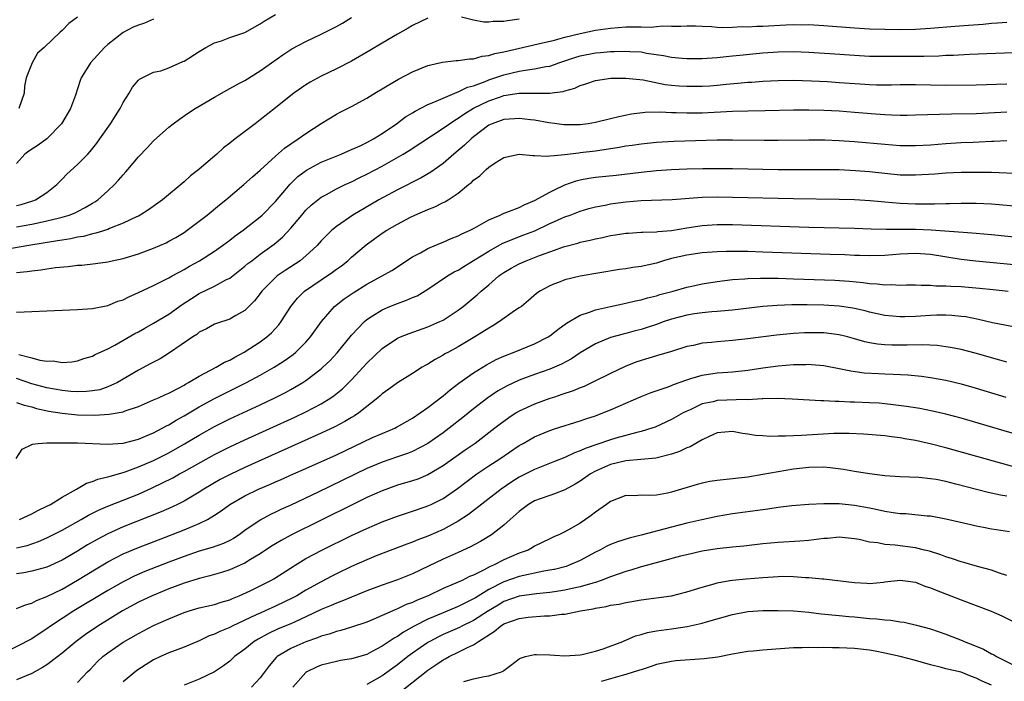
# Model space of a CAD drawing. Units: inches. Extents: x 2616000 to 2619000, y 1518000 to 1521000.
# Drawn here: x 2618475 to 2618605, y 1518330 to 1518417 of the extents above; entities that cross this region are included whole.
import ezdxf

# ---------------------------------------------------------------- set-up
doc = ezdxf.new("R2010")
doc.units = ezdxf.units.IN
doc.header["$MEASUREMENT"] = 0
doc.layers.add('LD26161518_2ft', color=254, linetype='Continuous')

msp = doc.modelspace()

# ---------------------------------------------------------------- linework, layer by layer
at = {"layer": 'LD26161518_2ft'}
for points, elevation in [([(2618529, 1518416.86), (2618527, 1518415.89), (2618526.44, 1518415.56), (2618525, 1518414.76), (2618523, 1518413.57), (2618521.4, 1518412.6), (2618519, 1518411.21), (2618517, 1518410.19), (2618515, 1518409.23), (2618513.55, 1518408.45), (2618513, 1518408.11), (2618511.42, 1518407), (2618511, 1518406.68), (2618509, 1518405.07), (2618507, 1518403.49), (2618506.33, 1518403), (2618503.7, 1518401), (2618503, 1518400.44), (2618502.18, 1518399.82), (2618501.29, 1518399), (2618499.28, 1518397.28), (2618498.95, 1518397), (2618497.86, 1518396.14), (2618497, 1518395.36), (2618494.17, 1518393), (2618492.33, 1518391.67), (2618491.26, 1518391), (2618491, 1518390.87), (2618490.77, 1518390.77), (2618489, 1518389.92), (2618487.23, 1518389.23), (2618487, 1518389.12), (2618485.4, 1518388.6), (2618485, 1518388.53), (2618483.8, 1518388.2), (2618483, 1518388.08), (2618482.12, 1518387.88), (2618481, 1518387.72), (2618480.4, 1518387.6), (2618476.62, 1518387), (2618469, 1518385.68)], 7962), ([(2618475, 1518392.24), (2618475.62, 1518392.38), (2618477.15, 1518392.85), (2618477.51, 1518393), (2618479, 1518393.96), (2618480.32, 1518395), (2618480.63, 1518395.37), (2618481, 1518395.72), (2618481.63, 1518396.37), (2618483, 1518397.64), (2618484.35, 1518399), (2618484.66, 1518399.34), (2618485.54, 1518400.45), (2618485.95, 1518401), (2618487.36, 1518403), (2618487.99, 1518404.01), (2618488.62, 1518405), (2618489, 1518405.77), (2618489.79, 1518407), (2618490.22, 1518407.78), (2618491, 1518408.71), (2618491.15, 1518408.85), (2618493, 1518409.76), (2618493.96, 1518409.96), (2618495, 1518410.32), (2618496.85, 1518411.15), (2618497, 1518411.2), (2618499, 1518412.49), (2618499.85, 1518413), (2618501, 1518413.63), (2618501.9, 1518413.9), (2618503, 1518414.3), (2618505, 1518414.98), (2618507, 1518416.1), (2618507.54, 1518416.46), (2618509, 1518417.34)], 7958), ([(2618475, 1518389.45), (2618477, 1518389.81), (2618478.04, 1518390.04), (2618479, 1518390.22), (2618480.65, 1518390.65), (2618481, 1518390.72), (2618481.92, 1518391), (2618482.69, 1518391.31), (2618483, 1518391.48), (2618484.02, 1518391.98), (2618485, 1518392.58), (2618485.27, 1518392.73), (2618485.67, 1518393), (2618487, 1518394.18), (2618487.87, 1518395), (2618488.41, 1518395.59), (2618489, 1518396.3), (2618489.34, 1518396.66), (2618489.63, 1518397), (2618491, 1518398.66), (2618492.15, 1518399.84), (2618493, 1518400.75), (2618495, 1518402.54), (2618495.56, 1518403), (2618496.39, 1518403.61), (2618497.58, 1518404.42), (2618498.46, 1518405), (2618501, 1518406.47), (2618502.61, 1518407.39), (2618504.3, 1518408.3), (2618505, 1518408.69), (2618507, 1518409.93), (2618509.95, 1518412.05), (2618511.17, 1518412.83), (2618513, 1518413.8), (2618515, 1518414.74), (2618516.51, 1518415.49), (2618517, 1518415.76), (2618517.79, 1518416.21), (2618519, 1518416.95)], 7960), ([(2618493, 1518416.72), (2618491.82, 1518416.18), (2618491, 1518415.96), (2618490.34, 1518415.66), (2618489, 1518414.99), (2618487, 1518413.4), (2618486.55, 1518413), (2618484.71, 1518411), (2618483.48, 1518409), (2618483.35, 1518408.65), (2618482.75, 1518406.75), (2618482.11, 1518405), (2618480.92, 1518403), (2618479, 1518401.01), (2618477.83, 1518400.17), (2618476.62, 1518399.38), (2618476.09, 1518399), (2618475, 1518397.77)], 7956), ([(2618475, 1518383.45), (2618476.41, 1518383.59), (2618477, 1518383.69), (2618478.2, 1518383.8), (2618479, 1518383.94), (2618480.11, 1518384.11), (2618481.78, 1518384.22), (2618483, 1518384.4), (2618483.57, 1518384.43), (2618485.36, 1518384.64), (2618487, 1518384.87), (2618487.57, 1518385), (2618489, 1518385.29), (2618491, 1518385.91), (2618493, 1518386.65), (2618494.64, 1518387.36), (2618495, 1518387.55), (2618495.93, 1518388.07), (2618497, 1518388.71), (2618497.42, 1518389), (2618500.03, 1518391), (2618501.65, 1518392.35), (2618502.47, 1518393), (2618504.84, 1518395), (2618505.98, 1518396.02), (2618507, 1518396.91), (2618509, 1518398.75), (2618510.2, 1518399.8), (2618511, 1518400.36), (2618512, 1518401), (2618513, 1518401.73), (2618515, 1518403.01), (2618517, 1518404.23), (2618517.5, 1518404.5), (2618519, 1518405.24), (2618521, 1518406.33), (2618522.04, 1518407), (2618523, 1518407.56), (2618523.88, 1518408.12), (2618525.16, 1518408.84), (2618527, 1518409.8), (2618529, 1518410.65), (2618530.91, 1518411.09), (2618532.71, 1518411.29), (2618533, 1518411.29), (2618534.47, 1518411.53), (2618535, 1518411.51), (2618536.14, 1518411.86), (2618537, 1518411.94), (2618537.78, 1518412.22), (2618539, 1518412.45), (2618543.47, 1518413.47), (2618545.63, 1518413.98), (2618546.08, 1518414.08), (2618547, 1518414.35), (2618549, 1518414.86), (2618551, 1518415.29), (2618553, 1518415.56), (2618555, 1518415.7), (2618556.3, 1518415.7), (2618557, 1518415.74), (2618558.31, 1518415.69), (2618559, 1518415.75), (2618559.85, 1518415.85), (2618561, 1518415.81), (2618562.2, 1518415.8), (2618563, 1518415.87), (2618564.15, 1518415.85), (2618565, 1518415.8), (2618566.23, 1518415.77), (2618567, 1518415.68), (2618567.63, 1518415.63), (2618569, 1518415.67), (2618570.25, 1518415.75), (2618571, 1518415.73), (2618572.2, 1518415.8), (2618573, 1518415.81), (2618575.99, 1518415.99), (2618577, 1518416.02), (2618578, 1518416), (2618579, 1518416.01), (2618581, 1518415.88), (2618585, 1518415.58), (2618587, 1518415.47), (2618589, 1518415.4), (2618591, 1518415.38), (2618593, 1518415.43), (2618595, 1518415.54), (2618598.2, 1518415.8), (2618599.96, 1518415.96), (2618601.91, 1518416.09), (2618603, 1518416.19), (2618603.77, 1518416.23), (2618605, 1518416.32)], 7964), ([(2618483.01, 1518416.99), (2618481.86, 1518416.14), (2618481, 1518415.23), (2618480.73, 1518415), (2618478.65, 1518413), (2618477.75, 1518412.25), (2618477.06, 1518411), (2618476.26, 1518409), (2618476.06, 1518407.94), (2618476.02, 1518407), (2618475.33, 1518405)], 7954), ([(2618541, 1518416.74), (2618539.48, 1518416.52), (2618539, 1518416.41), (2618537.59, 1518416.41), (2618537, 1518416.33), (2618536.35, 1518416.35), (2618535, 1518416.6), (2618533.41, 1518417)], 7962), ([(2618475, 1518378.25), (2618481, 1518378.52), (2618483, 1518378.59), (2618485, 1518378.73), (2618487, 1518379.13), (2618488.33, 1518379.67), (2618489, 1518379.88), (2618489.74, 1518380.26), (2618491, 1518380.81), (2618493, 1518381.75), (2618495, 1518382.74), (2618495.46, 1518383), (2618497, 1518383.84), (2618497.73, 1518384.27), (2618499.03, 1518384.97), (2618501, 1518386.24), (2618502.07, 1518387), (2618503, 1518387.69), (2618503.73, 1518388.27), (2618504.77, 1518389), (2618507, 1518390.77), (2618507.25, 1518391), (2618509, 1518392.76), (2618510.94, 1518395.06), (2618511.95, 1518396.05), (2618513.09, 1518396.91), (2618515, 1518397.93), (2618517.63, 1518399), (2618518.57, 1518399.43), (2618519, 1518399.6), (2618520.1, 1518400.1), (2618521, 1518400.53), (2618521.85, 1518401), (2618523, 1518401.72), (2618524.88, 1518403), (2618526.09, 1518403.91), (2618527, 1518404.44), (2618527.34, 1518404.66), (2618529, 1518405.5), (2618529.81, 1518405.81), (2618531, 1518406.37), (2618532.56, 1518407), (2618532.86, 1518407.14), (2618533, 1518407.17), (2618534.21, 1518407.79), (2618535, 1518407.99), (2618536.54, 1518408.54), (2618537, 1518408.74), (2618539, 1518409.43), (2618541, 1518409.9), (2618542.09, 1518410.09), (2618543, 1518410.19), (2618544.5, 1518410.5), (2618545, 1518410.57), (2618545.63, 1518410.79), (2618546.22, 1518411), (2618548.31, 1518411.69), (2618549, 1518411.9), (2618551, 1518412.3), (2618551.65, 1518412.35), (2618553, 1518412.49), (2618553.51, 1518412.49), (2618555, 1518412.54), (2618555.51, 1518412.49), (2618557, 1518412.42), (2618557.72, 1518412.28), (2618559.96, 1518411.96), (2618561, 1518411.75), (2618562.38, 1518411.62), (2618563, 1518411.57), (2618565, 1518411.58), (2618566.33, 1518411.67), (2618567, 1518411.7), (2618568.17, 1518411.83), (2618569, 1518411.9), (2618569.98, 1518412.02), (2618573, 1518412.32), (2618575, 1518412.45), (2618577, 1518412.48), (2618579, 1518412.41), (2618581.77, 1518412.23), (2618585, 1518411.98), (2618587, 1518411.88), (2618589, 1518411.86), (2618590.12, 1518411.88), (2618594.12, 1518411.88), (2618596.08, 1518411.92), (2618597, 1518411.98), (2618597.99, 1518412.01), (2618600.13, 1518412.13), (2618607, 1518412.38)], 7966), ([(2618475.33, 1518372.67), (2618477, 1518372.24), (2618478.07, 1518371.93), (2618479, 1518371.81), (2618479.84, 1518371.84), (2618481, 1518371.63), (2618482.28, 1518371.72), (2618483, 1518371.83), (2618483.86, 1518372.14), (2618485, 1518372.48), (2618485.32, 1518372.68), (2618487, 1518373.42), (2618487.92, 1518373.92), (2618490.56, 1518375.44), (2618491, 1518375.68), (2618491.84, 1518376.16), (2618493, 1518376.79), (2618495, 1518377.97), (2618496.76, 1518379.24), (2618497.96, 1518380.04), (2618499, 1518380.71), (2618501, 1518381.67), (2618502.47, 1518382.47), (2618503, 1518382.72), (2618505, 1518384.28), (2618505.38, 1518384.62), (2618505.88, 1518385), (2618507, 1518385.84), (2618508.84, 1518387.16), (2618509.92, 1518388.08), (2618511, 1518389.27), (2618512.46, 1518391), (2618513, 1518391.62), (2618513.71, 1518392.29), (2618514.57, 1518393), (2618515, 1518393.33), (2618515.71, 1518393.71), (2618517, 1518394.44), (2618518.13, 1518395), (2618519, 1518395.38), (2618520.07, 1518395.93), (2618521, 1518396.37), (2618523, 1518397.44), (2618525.77, 1518399), (2618526.54, 1518399.46), (2618531, 1518402.39), (2618531.84, 1518403), (2618532.53, 1518403.47), (2618533, 1518403.71), (2618533.75, 1518404.25), (2618535, 1518405.03), (2618537, 1518406.01), (2618538.54, 1518406.54), (2618539, 1518406.68), (2618541, 1518406.99), (2618545, 1518407.01), (2618545.63, 1518407.09), (2618546.76, 1518407.24), (2618547, 1518407.33), (2618548.32, 1518407.68), (2618549, 1518408.03), (2618549.76, 1518408.24), (2618551, 1518408.67), (2618553.03, 1518408.97), (2618555.01, 1518408.99), (2618557.26, 1518408.74), (2618560.16, 1518408.16), (2618561, 1518408.05), (2618562.01, 1518407.99), (2618563, 1518407.91), (2618565, 1518407.92), (2618566.01, 1518407.99), (2618567, 1518408.05), (2618568.18, 1518408.18), (2618569.7, 1518408.3), (2618571, 1518408.44), (2618571.53, 1518408.47), (2618573, 1518408.6), (2618575, 1518408.69), (2618577, 1518408.7), (2618579.38, 1518408.62), (2618581.48, 1518408.52), (2618583, 1518408.43), (2618585.77, 1518408.23), (2618587, 1518408.16), (2618587.88, 1518408.12), (2618589.88, 1518408.12), (2618591, 1518408.15), (2618593, 1518408.14), (2618595, 1518408.09), (2618597, 1518408.06), (2618601, 1518408.12), (2618605, 1518408.23)], 7968), ([(2618605, 1518404.49), (2618601, 1518404.3), (2618597.76, 1518404.23), (2618593, 1518404.1), (2618591.91, 1518404.09), (2618591, 1518404.09), (2618589.89, 1518404.11), (2618589, 1518404.15), (2618587.76, 1518404.24), (2618585, 1518404.48), (2618583, 1518404.63), (2618581, 1518404.73), (2618579, 1518404.79), (2618577, 1518404.79), (2618573.3, 1518404.7), (2618571, 1518404.66), (2618569, 1518404.6), (2618565, 1518404.4), (2618563, 1518404.36), (2618561.59, 1518404.41), (2618561, 1518404.41), (2618559.51, 1518404.49), (2618557.52, 1518404.48), (2618555.73, 1518404.27), (2618554.09, 1518403.91), (2618553, 1518403.63), (2618551, 1518403.15), (2618550.04, 1518403), (2618549, 1518402.87), (2618548.86, 1518402.86), (2618547, 1518402.84), (2618546.85, 1518402.85), (2618545.63, 1518403.02), (2618544.88, 1518403.12), (2618543, 1518403.46), (2618542.5, 1518403.5), (2618541, 1518403.67), (2618540.38, 1518403.62), (2618539, 1518403.54), (2618537.45, 1518403), (2618537, 1518402.8), (2618535, 1518401.26), (2618534.68, 1518401), (2618533.83, 1518400.17), (2618532.43, 1518399), (2618531, 1518397.78), (2618529.39, 1518396.61), (2618528.12, 1518395.88), (2618525, 1518394.31), (2618522.59, 1518393), (2618519.15, 1518391), (2618517, 1518389.5), (2618516.39, 1518389), (2618515.68, 1518388.32), (2618515, 1518387.6), (2618514.47, 1518387), (2618513, 1518385.64), (2618512.23, 1518385), (2618510.28, 1518383.72), (2618509.24, 1518383), (2618509, 1518382.8), (2618507.21, 1518381), (2618507, 1518380.7), (2618506.26, 1518379.74), (2618505, 1518378.47), (2618503.8, 1518377.8), (2618503, 1518377.33), (2618501.24, 1518376.76), (2618501, 1518376.65), (2618499.95, 1518376.05), (2618499, 1518375.6), (2618498.68, 1518375.32), (2618498.16, 1518375), (2618495.09, 1518372.91), (2618493.87, 1518372.13), (2618493, 1518371.69), (2618492.56, 1518371.44), (2618491, 1518370.63), (2618488.25, 1518369), (2618487, 1518368.42), (2618485.94, 1518368.06), (2618485, 1518367.9), (2618484.19, 1518367.81), (2618483, 1518367.8), (2618482.16, 1518367.84), (2618481, 1518367.96), (2618479, 1518368.32), (2618477, 1518368.85), (2618475, 1518369.52)], 7970), ([(2618475, 1518366.37), (2618476.01, 1518366.01), (2618477, 1518365.79), (2618477.61, 1518365.61), (2618479.26, 1518365.26), (2618481, 1518364.99), (2618483, 1518364.78), (2618485.29, 1518364.71), (2618487.17, 1518364.83), (2618489, 1518365.17), (2618489.29, 1518365.29), (2618491, 1518365.87), (2618493, 1518366.71), (2618493.65, 1518367), (2618494.56, 1518367.44), (2618495, 1518367.62), (2618496.27, 1518368.27), (2618497, 1518368.67), (2618497.2, 1518368.8), (2618497.59, 1518369), (2618499, 1518369.84), (2618501.22, 1518371), (2618502.33, 1518371.67), (2618503, 1518371.96), (2618503.65, 1518372.35), (2618504.91, 1518373), (2618507, 1518374.35), (2618507.88, 1518375), (2618508.47, 1518375.53), (2618509.43, 1518376.57), (2618509.75, 1518377), (2618511.02, 1518379), (2618511.91, 1518380.09), (2618512.82, 1518381), (2618515, 1518382.5), (2618516.51, 1518383.49), (2618517, 1518383.87), (2618517.66, 1518384.34), (2618518.51, 1518385), (2618519, 1518385.45), (2618520.9, 1518387.1), (2618522.06, 1518387.94), (2618523, 1518388.61), (2618523.6, 1518389), (2618525, 1518389.81), (2618526.73, 1518390.73), (2618527.29, 1518391), (2618529, 1518391.74), (2618529.92, 1518392.08), (2618531, 1518392.64), (2618531.25, 1518392.75), (2618531.66, 1518393), (2618533, 1518393.87), (2618534.36, 1518395), (2618534.72, 1518395.28), (2618535, 1518395.58), (2618535.84, 1518396.16), (2618536.66, 1518397), (2618537, 1518397.29), (2618537.85, 1518397.85), (2618539, 1518398.55), (2618541, 1518398.98), (2618542.8, 1518398.8), (2618543, 1518398.82), (2618544.72, 1518398.72), (2618545, 1518398.78), (2618545.63, 1518398.83), (2618546.94, 1518398.94), (2618548.81, 1518399.19), (2618549, 1518399.2), (2618551, 1518399.44), (2618554.1, 1518399.9), (2618555, 1518400.07), (2618555.82, 1518400.18), (2618557, 1518400.37), (2618559, 1518400.57), (2618561.31, 1518400.69), (2618567, 1518400.86), (2618569, 1518400.88), (2618573.17, 1518400.83), (2618575, 1518400.82), (2618579, 1518400.88), (2618581.13, 1518400.87), (2618583, 1518400.81), (2618585, 1518400.68), (2618589, 1518400.29), (2618591, 1518400.15), (2618593, 1518400.13), (2618595, 1518400.23), (2618597, 1518400.39), (2618599, 1518400.52), (2618600.59, 1518400.59), (2618601.38, 1518400.62), (2618603, 1518400.71), (2618603.29, 1518400.71), (2618605, 1518400.79)], 7972), ([(2618474.96, 1518359.04), (2618475.75, 1518360.25), (2618477, 1518360.84), (2618477.1, 1518360.9), (2618477.87, 1518361), (2618479, 1518361.09), (2618479.08, 1518361.08), (2618481, 1518361.09), (2618483, 1518361.06), (2618487, 1518360.92), (2618489, 1518361.05), (2618491, 1518361.57), (2618491.96, 1518361.96), (2618493, 1518362.41), (2618494.14, 1518363), (2618494.69, 1518363.31), (2618495, 1518363.45), (2618495.96, 1518364.04), (2618497, 1518364.61), (2618499, 1518365.81), (2618501, 1518366.91), (2618503, 1518367.93), (2618505.18, 1518369), (2618507, 1518369.97), (2618508.81, 1518371), (2618510.15, 1518371.85), (2618511.32, 1518372.68), (2618511.69, 1518373), (2618513, 1518374.3), (2618513.62, 1518375), (2618515.06, 1518377), (2618516.77, 1518379), (2618518.02, 1518379.99), (2618519.2, 1518380.8), (2618521, 1518381.92), (2618523, 1518383), (2618524.28, 1518383.72), (2618527, 1518385.49), (2618528.04, 1518386.04), (2618529, 1518386.59), (2618530.68, 1518387.32), (2618531, 1518387.44), (2618532.08, 1518387.92), (2618533, 1518388.26), (2618533.48, 1518388.52), (2618534.56, 1518389), (2618535, 1518389.23), (2618535.5, 1518389.5), (2618537, 1518390.37), (2618538.49, 1518391), (2618538.82, 1518391.18), (2618539.37, 1518391.37), (2618541, 1518392.01), (2618541.65, 1518392.35), (2618543, 1518392.89), (2618545, 1518394.01), (2618545.63, 1518394.32), (2618547, 1518394.98), (2618548.49, 1518395.51), (2618549, 1518395.64), (2618550.14, 1518395.86), (2618551, 1518395.98), (2618553.74, 1518396.25), (2618557, 1518396.65), (2618559, 1518396.84), (2618561, 1518396.98), (2618563, 1518397.07), (2618565.12, 1518397.12), (2618567.13, 1518397.13), (2618569, 1518397.11), (2618575, 1518397), (2618577.03, 1518396.97), (2618581, 1518396.98), (2618583, 1518396.96), (2618585.13, 1518396.87), (2618587, 1518396.71), (2618589, 1518396.49), (2618591, 1518396.3), (2618593, 1518396.26), (2618595.58, 1518396.42), (2618597, 1518396.54), (2618599, 1518396.63), (2618601, 1518396.64), (2618603, 1518396.61), (2618607, 1518396.45)], 7974), ([(2618475.42, 1518351), (2618477, 1518351.75), (2618477.82, 1518352.18), (2618479, 1518352.76), (2618479.47, 1518353), (2618481, 1518353.96), (2618482.9, 1518355), (2618484.2, 1518355.8), (2618485, 1518356.01), (2618485.68, 1518356.32), (2618487, 1518356.6), (2618487.29, 1518356.71), (2618489, 1518357.19), (2618489.28, 1518357.28), (2618491, 1518357.92), (2618493, 1518358.78), (2618495, 1518359.77), (2618497.07, 1518360.93), (2618499, 1518362.09), (2618501, 1518363.22), (2618503, 1518364.22), (2618507, 1518366.07), (2618508.94, 1518367), (2618510.3, 1518367.7), (2618511, 1518368.09), (2618512.59, 1518369), (2618513, 1518369.27), (2618515, 1518370.78), (2618515.24, 1518371), (2618516.13, 1518371.87), (2618517.08, 1518372.92), (2618519, 1518375.24), (2618520.67, 1518377), (2618521, 1518377.28), (2618521.75, 1518377.75), (2618523, 1518378.57), (2618524.01, 1518379), (2618525, 1518379.39), (2618526.2, 1518379.8), (2618527, 1518380.16), (2618527.6, 1518380.4), (2618529, 1518381.26), (2618531.59, 1518383), (2618532.47, 1518383.53), (2618533, 1518383.78), (2618533.74, 1518384.26), (2618535.02, 1518385.02), (2618537, 1518386.27), (2618538.74, 1518387.26), (2618540.15, 1518387.85), (2618541.62, 1518388.38), (2618543.06, 1518388.94), (2618545, 1518389.87), (2618545.63, 1518390.16), (2618546.58, 1518390.58), (2618547, 1518390.76), (2618547.68, 1518391), (2618549, 1518391.5), (2618550.15, 1518391.85), (2618551, 1518392.07), (2618552.3, 1518392.3), (2618553, 1518392.46), (2618555, 1518392.72), (2618557, 1518392.9), (2618561.06, 1518393.06), (2618565, 1518393.34), (2618567, 1518393.38), (2618569, 1518393.35), (2618577, 1518393.17), (2618583, 1518393.09), (2618585, 1518393.05), (2618587.08, 1518392.92), (2618589, 1518392.73), (2618591, 1518392.56), (2618593, 1518392.48), (2618593.54, 1518392.46), (2618595.52, 1518392.48), (2618597, 1518392.53), (2618597.47, 1518392.53), (2618599, 1518392.57), (2618601, 1518392.56), (2618603, 1518392.46), (2618607, 1518392.13)], 7976), ([(2618475, 1518347.28), (2618476.39, 1518347.61), (2618477.89, 1518348.11), (2618479, 1518348.59), (2618481, 1518349.61), (2618483.48, 1518351), (2618484.44, 1518351.56), (2618485.77, 1518352.22), (2618487, 1518352.76), (2618491, 1518354.36), (2618492.83, 1518355.17), (2618494.19, 1518355.81), (2618495.51, 1518356.49), (2618496.42, 1518357), (2618497, 1518357.31), (2618501, 1518359.54), (2618501.97, 1518360.03), (2618503, 1518360.54), (2618505, 1518361.47), (2618511.54, 1518364.46), (2618513, 1518365.16), (2618515, 1518366.22), (2618516.27, 1518367), (2618516.71, 1518367.29), (2618517.81, 1518368.19), (2618518.65, 1518369), (2618519, 1518369.36), (2618520.52, 1518371), (2618521, 1518371.53), (2618523, 1518373.47), (2618525, 1518374.81), (2618525.42, 1518375), (2618526.55, 1518375.45), (2618529, 1518376.3), (2618530.58, 1518377), (2618531, 1518377.21), (2618533, 1518378.51), (2618533.66, 1518379), (2618535.49, 1518380.51), (2618536.01, 1518381), (2618537, 1518381.83), (2618538.33, 1518383), (2618539, 1518383.47), (2618539.96, 1518384.04), (2618541, 1518384.59), (2618541.91, 1518385), (2618543, 1518385.41), (2618543.68, 1518385.68), (2618545.63, 1518386.39), (2618546.82, 1518386.82), (2618548.68, 1518387.32), (2618549, 1518387.42), (2618550.3, 1518387.7), (2618551, 1518387.89), (2618551.95, 1518388.05), (2618553, 1518388.3), (2618553.62, 1518388.38), (2618555, 1518388.6), (2618555.36, 1518388.64), (2618557, 1518388.73), (2618557.24, 1518388.76), (2618559, 1518388.78), (2618559.18, 1518388.82), (2618561, 1518388.95), (2618563, 1518389.3), (2618565, 1518389.63), (2618567, 1518389.77), (2618569, 1518389.74), (2618579, 1518389.42), (2618585, 1518389.26), (2618587.19, 1518389.19), (2618589.15, 1518389.15), (2618593, 1518389.15), (2618595.07, 1518389.07), (2618599.26, 1518388.74), (2618601, 1518388.62), (2618603, 1518388.45), (2618609, 1518387.85)], 7978), ([(2618608.26, 1518384.26), (2618600.94, 1518384.94), (2618599, 1518385.18), (2618595, 1518385.81), (2618593, 1518385.97), (2618591, 1518385.87), (2618589, 1518385.69), (2618587, 1518385.63), (2618585.68, 1518385.68), (2618585, 1518385.69), (2618583.76, 1518385.76), (2618581.83, 1518385.83), (2618573, 1518386.14), (2618571, 1518386.2), (2618570.2, 1518386.2), (2618569, 1518386.23), (2618568.19, 1518386.19), (2618567, 1518386.18), (2618565, 1518386.03), (2618563, 1518385.74), (2618561, 1518385.28), (2618559.96, 1518385), (2618559, 1518384.7), (2618557, 1518384.24), (2618555.91, 1518384.09), (2618555, 1518383.93), (2618554.17, 1518383.83), (2618549, 1518382.99), (2618547, 1518382.49), (2618546.14, 1518382.14), (2618545.63, 1518381.95), (2618545, 1518381.7), (2618543.69, 1518381), (2618543.29, 1518380.71), (2618542.23, 1518379.76), (2618541.28, 1518379), (2618541, 1518378.8), (2618540.4, 1518378.4), (2618538.43, 1518377), (2618537.55, 1518376.45), (2618537, 1518376.16), (2618535.19, 1518375), (2618533, 1518373.71), (2618531.7, 1518373), (2618531.25, 1518372.75), (2618531, 1518372.58), (2618529.97, 1518372.03), (2618529, 1518371.42), (2618528.72, 1518371.28), (2618528.24, 1518371), (2618527, 1518370.2), (2618525, 1518368.96), (2618523.88, 1518368.12), (2618523, 1518367.52), (2618522.74, 1518367.26), (2618522.44, 1518367), (2618519.93, 1518365), (2618519.38, 1518364.62), (2618519, 1518364.42), (2618518.12, 1518363.88), (2618516.8, 1518363.2), (2618515, 1518362.35), (2618505, 1518357.84), (2618503.07, 1518356.93), (2618501.75, 1518356.25), (2618499.59, 1518355), (2618499, 1518354.62), (2618497, 1518353.43), (2618496.16, 1518353), (2618495, 1518352.45), (2618493.99, 1518352.01), (2618489, 1518350.03), (2618487, 1518349.15), (2618485.6, 1518348.4), (2618484.33, 1518347.67), (2618483, 1518346.85), (2618481, 1518345.69), (2618479, 1518344.77), (2618477, 1518344.21), (2618475.98, 1518344.02), (2618475, 1518343.86)], 7980), ([(2618475, 1518339.34), (2618476.18, 1518339.82), (2618477, 1518340.04), (2618477.62, 1518340.38), (2618479, 1518340.89), (2618481, 1518341.88), (2618483, 1518343.03), (2618485.46, 1518344.54), (2618487, 1518345.45), (2618489, 1518346.48), (2618491, 1518347.33), (2618493.64, 1518348.36), (2618497, 1518349.65), (2618498.14, 1518350.14), (2618499, 1518350.47), (2618500.07, 1518351), (2618501, 1518351.56), (2618501.87, 1518352.13), (2618503.01, 1518353), (2618505, 1518354.14), (2618506.76, 1518355), (2618508.34, 1518355.66), (2618509, 1518355.96), (2618509.74, 1518356.26), (2618511.36, 1518357), (2618513, 1518357.72), (2618517, 1518359.52), (2618521.76, 1518361.76), (2618523, 1518362.32), (2618524.66, 1518363), (2618524.88, 1518363.12), (2618527, 1518364.31), (2618528.01, 1518365), (2618529, 1518365.72), (2618531, 1518367.27), (2618531.94, 1518368.06), (2618533.09, 1518368.91), (2618535, 1518370.26), (2618536.69, 1518371.31), (2618537.99, 1518372.01), (2618539, 1518372.47), (2618540.34, 1518373), (2618543, 1518374.09), (2618544.81, 1518375), (2618545, 1518375.12), (2618545.63, 1518375.62), (2618546.05, 1518375.95), (2618547.22, 1518376.78), (2618549, 1518377.83), (2618550.24, 1518378.24), (2618551, 1518378.54), (2618553, 1518378.99), (2618555, 1518379.41), (2618556.27, 1518379.73), (2618557, 1518379.87), (2618557.86, 1518380.14), (2618559, 1518380.4), (2618559.45, 1518380.55), (2618561.19, 1518381), (2618563, 1518381.52), (2618563.65, 1518381.65), (2618565, 1518381.95), (2618567, 1518382.27), (2618569, 1518382.52), (2618570.63, 1518382.63), (2618571, 1518382.67), (2618572.69, 1518382.69), (2618573, 1518382.71), (2618574.69, 1518382.69), (2618575, 1518382.69), (2618577, 1518382.64), (2618582.45, 1518382.45), (2618584.32, 1518382.32), (2618586.15, 1518382.15), (2618587, 1518382.01), (2618587.97, 1518381.97), (2618589, 1518381.82), (2618589.86, 1518381.86), (2618591, 1518381.79), (2618591.82, 1518381.82), (2618593, 1518381.82), (2618593.77, 1518381.77), (2618595, 1518381.78), (2618595.71, 1518381.71), (2618597, 1518381.72), (2618597.66, 1518381.66), (2618599, 1518381.62), (2618601.41, 1518381.41), (2618603.22, 1518381.22), (2618605.2, 1518381)], 7982), ([(2618605.66, 1518376.34), (2618603.15, 1518376.85), (2618601.29, 1518377.29), (2618599.61, 1518377.61), (2618599, 1518377.69), (2618597.81, 1518377.81), (2618597, 1518377.84), (2618595.83, 1518377.83), (2618595, 1518377.79), (2618593, 1518377.67), (2618591.62, 1518377.62), (2618591, 1518377.62), (2618589, 1518377.79), (2618587, 1518378.23), (2618586.4, 1518378.4), (2618585, 1518378.73), (2618584.78, 1518378.78), (2618583, 1518379.04), (2618581, 1518379.16), (2618578.79, 1518379.21), (2618576.8, 1518379.2), (2618574.87, 1518379.13), (2618573, 1518378.98), (2618569, 1518378.51), (2618568.47, 1518378.47), (2618567, 1518378.32), (2618566.28, 1518378.28), (2618565, 1518378.15), (2618564.02, 1518378.02), (2618563, 1518377.85), (2618561, 1518377.33), (2618560.01, 1518377), (2618559, 1518376.63), (2618557.79, 1518376.21), (2618557, 1518375.97), (2618556.22, 1518375.78), (2618555, 1518375.44), (2618554.63, 1518375.37), (2618553, 1518374.9), (2618551, 1518374.08), (2618549, 1518372.88), (2618547.87, 1518372.13), (2618546.57, 1518371.43), (2618545.63, 1518371.04), (2618545, 1518370.77), (2618543, 1518370.05), (2618541, 1518369.29), (2618539.43, 1518368.57), (2618538.15, 1518367.85), (2618536.88, 1518367), (2618535, 1518365.54), (2618533.59, 1518364.41), (2618531.81, 1518363), (2618531, 1518362.4), (2618529, 1518360.98), (2618527, 1518359.95), (2618526.32, 1518359.68), (2618525, 1518359.25), (2618523, 1518358.56), (2618521, 1518357.7), (2618514.59, 1518354.59), (2618511, 1518352.88), (2618509.69, 1518352.31), (2618509, 1518351.96), (2618508.34, 1518351.66), (2618507, 1518350.92), (2618505, 1518349.55), (2618504.24, 1518349), (2618503.49, 1518348.51), (2618503, 1518348.25), (2618502.16, 1518347.84), (2618500.68, 1518347.32), (2618499, 1518346.84), (2618497, 1518346.17), (2618495, 1518345.42), (2618491.84, 1518344.16), (2618490.45, 1518343.55), (2618489.34, 1518343), (2618489, 1518342.83), (2618487, 1518341.69), (2618482.54, 1518339), (2618479.46, 1518337), (2618479, 1518336.65), (2618477.99, 1518336.01), (2618477, 1518335.33), (2618473, 1518333.29)], 7984), ([(2618605, 1518371.67), (2618604.08, 1518371.92), (2618600.84, 1518372.84), (2618599, 1518373.33), (2618597.61, 1518373.61), (2618597, 1518373.71), (2618595.85, 1518373.85), (2618593.95, 1518373.95), (2618591.93, 1518373.93), (2618591, 1518373.89), (2618589.91, 1518373.9), (2618589, 1518373.94), (2618588.03, 1518374.03), (2618587, 1518374.22), (2618586.36, 1518374.36), (2618585, 1518374.76), (2618584.1, 1518375), (2618583, 1518375.27), (2618581, 1518375.52), (2618579, 1518375.55), (2618578.47, 1518375.53), (2618577, 1518375.44), (2618574.79, 1518375.21), (2618571, 1518374.73), (2618569, 1518374.51), (2618567, 1518374.34), (2618566.24, 1518374.24), (2618565, 1518374.15), (2618563.88, 1518373.88), (2618563, 1518373.72), (2618561, 1518373.09), (2618559, 1518372.51), (2618557, 1518371.9), (2618556.33, 1518371.67), (2618554.91, 1518371.09), (2618553, 1518370.19), (2618550.58, 1518369), (2618549.51, 1518368.49), (2618549, 1518368.31), (2618548.08, 1518367.92), (2618546.59, 1518367.41), (2618545.63, 1518367.1), (2618545, 1518366.89), (2618543, 1518366.17), (2618541, 1518365.24), (2618540.6, 1518365), (2618539.63, 1518364.37), (2618538.48, 1518363.52), (2618537.82, 1518363), (2618535.2, 1518361), (2618533.9, 1518360.1), (2618531, 1518358.05), (2618529, 1518356.86), (2618527.67, 1518356.33), (2618527, 1518356.1), (2618525, 1518355.51), (2618523, 1518354.78), (2618521, 1518353.88), (2618519.17, 1518353), (2618511.03, 1518348.97), (2618509.74, 1518348.26), (2618509, 1518347.81), (2618508.5, 1518347.5), (2618507, 1518346.48), (2618505.74, 1518345.74), (2618505, 1518345.28), (2618504.38, 1518345), (2618503, 1518344.41), (2618501.93, 1518344.07), (2618500.38, 1518343.62), (2618499, 1518343.28), (2618497, 1518342.64), (2618495, 1518341.89), (2618492.82, 1518341), (2618491, 1518340.14), (2618488.91, 1518339), (2618485.67, 1518337), (2618484.08, 1518335.92), (2618482.83, 1518335), (2618481, 1518333.44), (2618480.44, 1518333), (2618479, 1518331.92), (2618478.44, 1518331.56), (2618477, 1518330.8), (2618475, 1518329.97)], 7986), ([(2618483, 1518329.58), (2618484.31, 1518331), (2618484.67, 1518331.33), (2618485.66, 1518332.34), (2618486.35, 1518333), (2618487, 1518333.51), (2618489, 1518334.88), (2618491, 1518336.05), (2618493, 1518337.1), (2618495, 1518337.98), (2618497, 1518338.78), (2618497.67, 1518339), (2618499, 1518339.39), (2618501, 1518339.86), (2618501.86, 1518340.14), (2618503, 1518340.46), (2618503.36, 1518340.64), (2618504.23, 1518341), (2618505.66, 1518341.66), (2618508.39, 1518343), (2618508.79, 1518343.21), (2618511.58, 1518345), (2618513, 1518345.87), (2618515.1, 1518347), (2618519, 1518348.91), (2618521, 1518349.84), (2618523, 1518350.7), (2618525, 1518351.44), (2618527, 1518352.09), (2618528.67, 1518352.67), (2618529, 1518352.79), (2618529.44, 1518353), (2618531, 1518353.78), (2618532.91, 1518355.09), (2618535.44, 1518357), (2618537, 1518358.07), (2618538.44, 1518359), (2618541, 1518360.71), (2618541.51, 1518361), (2618543, 1518361.88), (2618545, 1518362.71), (2618545.63, 1518362.91), (2618549, 1518363.98), (2618549.76, 1518364.24), (2618551, 1518364.64), (2618551.98, 1518365), (2618553, 1518365.41), (2618557, 1518367.17), (2618558.3, 1518367.7), (2618560.4, 1518368.4), (2618561, 1518368.63), (2618561.25, 1518368.75), (2618563, 1518369.36), (2618563.51, 1518369.51), (2618565, 1518369.98), (2618567, 1518370.26), (2618568.37, 1518370.37), (2618569, 1518370.4), (2618571, 1518370.63), (2618573, 1518370.95), (2618575, 1518371.2), (2618577, 1518371.37), (2618578.61, 1518371.39), (2618579, 1518371.42), (2618579.39, 1518371.39), (2618581, 1518371.23), (2618583, 1518370.85), (2618584.52, 1518370.52), (2618586.29, 1518370.29), (2618588.17, 1518370.17), (2618589, 1518370.13), (2618590.11, 1518370.11), (2618592, 1518370), (2618593.83, 1518369.83), (2618595, 1518369.68), (2618597, 1518369.32), (2618599, 1518368.84), (2618601, 1518368.26), (2618604.9, 1518367.1)], 7988), ([(2618613, 1518360.24), (2618604.64, 1518362.64), (2618599, 1518364.31), (2618597, 1518364.86), (2618595.26, 1518365.26), (2618593.57, 1518365.57), (2618591.86, 1518365.86), (2618590.09, 1518366.09), (2618589, 1518366.21), (2618588.27, 1518366.27), (2618587, 1518366.35), (2618585, 1518366.43), (2618584.43, 1518366.43), (2618583, 1518366.5), (2618582.49, 1518366.49), (2618581, 1518366.59), (2618580.58, 1518366.58), (2618576.82, 1518366.82), (2618574.91, 1518366.91), (2618573, 1518366.87), (2618572.88, 1518366.88), (2618571, 1518366.75), (2618570.76, 1518366.76), (2618567, 1518366.62), (2618566.47, 1518366.47), (2618565, 1518366.19), (2618563.43, 1518365.43), (2618563, 1518365.25), (2618562.53, 1518365), (2618561, 1518364.13), (2618558.85, 1518363.15), (2618558.43, 1518363), (2618557, 1518362.57), (2618556.45, 1518362.45), (2618553.69, 1518361.69), (2618553, 1518361.49), (2618549.66, 1518360.34), (2618549, 1518360.02), (2618548.24, 1518359.76), (2618547, 1518359.17), (2618545.63, 1518358.63), (2618543, 1518357.58), (2618541, 1518356.56), (2618540.04, 1518355.97), (2618538.62, 1518355), (2618534.34, 1518351.66), (2618533, 1518350.78), (2618531, 1518349.7), (2618529, 1518348.83), (2618527.67, 1518348.33), (2618527, 1518348.04), (2618526.23, 1518347.77), (2618522.23, 1518346.23), (2618521, 1518345.73), (2618519, 1518344.84), (2618517, 1518343.88), (2618516.42, 1518343.58), (2618515, 1518342.84), (2618513, 1518341.72), (2618511.8, 1518341), (2618511.28, 1518340.72), (2618509, 1518339.61), (2618507.64, 1518339), (2618507, 1518338.73), (2618506.47, 1518338.47), (2618503.32, 1518337), (2618503, 1518336.84), (2618501.68, 1518336.32), (2618501, 1518335.96), (2618500.28, 1518335.72), (2618499, 1518335.08), (2618497, 1518334.24), (2618495, 1518333.51), (2618493.89, 1518333), (2618493, 1518332.56), (2618492.03, 1518331.97), (2618490.82, 1518331.18), (2618489, 1518329.69)], 7990), ([(2618605.94, 1518357.94), (2618604.35, 1518358.35), (2618597, 1518360.41), (2618595.11, 1518360.89), (2618593, 1518361.37), (2618591.6, 1518361.6), (2618591, 1518361.73), (2618589.85, 1518361.85), (2618589, 1518361.98), (2618586.21, 1518362.21), (2618584.31, 1518362.31), (2618582.3, 1518362.3), (2618580.19, 1518362.19), (2618578.06, 1518362.06), (2618577, 1518362.02), (2618575.95, 1518361.95), (2618575, 1518361.97), (2618573.92, 1518361.92), (2618573, 1518362), (2618572.03, 1518362.03), (2618571, 1518362.23), (2618570.3, 1518362.3), (2618569, 1518362.56), (2618567, 1518362.38), (2618565.92, 1518361.92), (2618565, 1518361.47), (2618564.17, 1518361), (2618563.44, 1518360.56), (2618563, 1518360.41), (2618562.06, 1518359.94), (2618561, 1518359.59), (2618558.94, 1518359.06), (2618555, 1518358.73), (2618553, 1518358.23), (2618551, 1518357.34), (2618550.37, 1518357), (2618549, 1518356.05), (2618548.35, 1518355.65), (2618547, 1518354.9), (2618545.63, 1518354.4), (2618545, 1518354.17), (2618543.73, 1518353.73), (2618543, 1518353.46), (2618542.23, 1518353), (2618541, 1518352.07), (2618539.8, 1518351), (2618539, 1518350.26), (2618537.36, 1518349), (2618535.9, 1518348.1), (2618535, 1518347.62), (2618534.6, 1518347.4), (2618533, 1518346.66), (2618531, 1518345.78), (2618529.1, 1518344.9), (2618527, 1518343.89), (2618525, 1518343.08), (2618523, 1518342.39), (2618521, 1518341.63), (2618519, 1518340.82), (2618517.73, 1518340.27), (2618517, 1518340.02), (2618516.3, 1518339.7), (2618515, 1518339.17), (2618513, 1518338.22), (2618511.59, 1518337.59), (2618511, 1518337.31), (2618509.37, 1518336.63), (2618508, 1518336), (2618506.71, 1518335.29), (2618506.22, 1518335), (2618505, 1518334), (2618503.64, 1518333), (2618503.31, 1518332.69), (2618503, 1518332.42), (2618502.2, 1518331.8), (2618501, 1518331.02), (2618499, 1518330.03), (2618497, 1518329.26)], 7992), ([(2618605, 1518354.07), (2618604.19, 1518354.19), (2618602.55, 1518354.55), (2618598.33, 1518355.67), (2618597, 1518356), (2618595.75, 1518356.25), (2618595, 1518356.37), (2618593.48, 1518356.52), (2618591, 1518356.62), (2618589, 1518356.76), (2618587, 1518357), (2618585, 1518357.33), (2618583.59, 1518357.59), (2618581.81, 1518357.81), (2618581, 1518357.87), (2618579, 1518357.85), (2618577, 1518357.63), (2618575, 1518357.29), (2618573, 1518356.9), (2618571, 1518356.58), (2618569, 1518356.36), (2618567.76, 1518356.24), (2618567, 1518356.15), (2618566.01, 1518355.99), (2618565, 1518355.79), (2618564.38, 1518355.62), (2618561, 1518354.59), (2618560.48, 1518354.48), (2618559, 1518354.22), (2618558.16, 1518354.16), (2618557, 1518354.21), (2618556.14, 1518354.14), (2618555, 1518354.17), (2618553, 1518353.39), (2618552.46, 1518353), (2618551, 1518351.99), (2618550.45, 1518351.55), (2618549.68, 1518351), (2618549, 1518350.55), (2618547.87, 1518349.87), (2618547, 1518349.38), (2618546.21, 1518349), (2618545.63, 1518348.76), (2618545.36, 1518348.64), (2618545, 1518348.46), (2618543, 1518347.5), (2618542.7, 1518347.3), (2618542.17, 1518347), (2618541, 1518346.58), (2618539, 1518345.71), (2618537.61, 1518345), (2618537.18, 1518344.82), (2618536.39, 1518344.39), (2618535, 1518343.72), (2618534.48, 1518343.52), (2618533.49, 1518343), (2618533, 1518342.78), (2618531, 1518341.93), (2618529.04, 1518341), (2618527.59, 1518340.41), (2618527, 1518340.12), (2618526.17, 1518339.83), (2618525, 1518339.27), (2618524.8, 1518339.2), (2618521.92, 1518337.92), (2618521, 1518337.54), (2618519, 1518336.86), (2618517.57, 1518336.43), (2618517, 1518336.31), (2618516.04, 1518335.96), (2618515, 1518335.69), (2618514.52, 1518335.48), (2618513, 1518334.95), (2618511, 1518334.06), (2618509.24, 1518333), (2618509.11, 1518332.89), (2618508.19, 1518331.81), (2618507, 1518330.22), (2618505.84, 1518329)], 7994), ([(2618605.38, 1518349.38), (2618603.66, 1518349.66), (2618603, 1518349.76), (2618601.95, 1518349.95), (2618601, 1518350.14), (2618600.29, 1518350.29), (2618597, 1518351.07), (2618595, 1518351.44), (2618594.54, 1518351.46), (2618591.74, 1518351.74), (2618591, 1518351.77), (2618590.11, 1518351.89), (2618589, 1518352.08), (2618587.65, 1518352.35), (2618587, 1518352.51), (2618585, 1518352.85), (2618583, 1518353.05), (2618581, 1518353.09), (2618579, 1518352.99), (2618576.79, 1518352.79), (2618575, 1518352.57), (2618573.64, 1518352.36), (2618573, 1518352.29), (2618569, 1518351.74), (2618567, 1518351.42), (2618564.98, 1518350.98), (2618563, 1518350.51), (2618561, 1518350), (2618557, 1518348.94), (2618555.44, 1518348.56), (2618553.92, 1518348.08), (2618553, 1518347.73), (2618552.51, 1518347.49), (2618551.59, 1518347), (2618551, 1518346.72), (2618549, 1518345.64), (2618547.55, 1518345), (2618547.15, 1518344.85), (2618545.63, 1518344.46), (2618545.56, 1518344.44), (2618544.23, 1518344.23), (2618543, 1518343.98), (2618542.22, 1518343.78), (2618541, 1518343.54), (2618539, 1518342.84), (2618537, 1518341.8), (2618535.26, 1518340.74), (2618535, 1518340.57), (2618533.93, 1518340.07), (2618533, 1518339.58), (2618531, 1518338.76), (2618529, 1518337.91), (2618527.2, 1518337), (2618525.79, 1518336.21), (2618525, 1518335.66), (2618524.57, 1518335.43), (2618523, 1518334.36), (2618521.61, 1518333.61), (2618521, 1518333.29), (2618519, 1518332.71), (2618517.52, 1518332.48), (2618517, 1518332.38), (2618515, 1518331.88), (2618514.39, 1518331.61), (2618513.1, 1518331), (2618513, 1518330.93), (2618511.29, 1518329)], 7996), ([(2618605, 1518343.65), (2618604.03, 1518343.97), (2618603, 1518344.34), (2618601.18, 1518344.82), (2618599.36, 1518345.36), (2618599, 1518345.44), (2618597.86, 1518345.86), (2618597, 1518346.1), (2618596.36, 1518346.36), (2618594.84, 1518346.84), (2618594.21, 1518347), (2618593, 1518347.3), (2618590.35, 1518347.65), (2618589, 1518347.73), (2618588.06, 1518347.94), (2618587, 1518348.05), (2618585.62, 1518348.38), (2618585, 1518348.49), (2618583, 1518348.67), (2618581.47, 1518348.53), (2618581, 1518348.52), (2618579.68, 1518348.32), (2618579, 1518348.27), (2618577.85, 1518348.15), (2618575, 1518347.97), (2618573, 1518347.81), (2618570.47, 1518347.53), (2618569, 1518347.39), (2618567, 1518347.16), (2618565, 1518346.84), (2618563, 1518346.38), (2618562.18, 1518346.18), (2618559.47, 1518345.47), (2618557.18, 1518344.82), (2618557, 1518344.78), (2618555.64, 1518344.36), (2618555, 1518344.19), (2618554.13, 1518343.87), (2618553, 1518343.49), (2618551.75, 1518343), (2618551, 1518342.75), (2618550.67, 1518342.67), (2618549, 1518342.16), (2618547.95, 1518341.95), (2618547, 1518341.72), (2618545.63, 1518341.52), (2618545, 1518341.43), (2618543.25, 1518341.25), (2618541, 1518340.93), (2618539, 1518340.23), (2618538.22, 1518339.77), (2618536.98, 1518339.02), (2618535, 1518337.73), (2618533.48, 1518337), (2618533.17, 1518336.83), (2618531, 1518335.89), (2618530.39, 1518335.61), (2618529.26, 1518335), (2618529, 1518334.84), (2618527, 1518333.45), (2618526.38, 1518333), (2618525, 1518331.92), (2618523, 1518330.47), (2618521, 1518329.33)], 7998), ([(2618525, 1518328.07), (2618529, 1518331.21), (2618530.07, 1518331.93), (2618531, 1518332.57), (2618531.29, 1518332.71), (2618531.81, 1518333), (2618533, 1518333.58), (2618534.2, 1518334.2), (2618535, 1518334.55), (2618535.65, 1518335), (2618537.72, 1518336.28), (2618538.54, 1518337), (2618539, 1518337.29), (2618541, 1518338.02), (2618542.17, 1518338.17), (2618544.34, 1518338.34), (2618545, 1518338.34), (2618545.63, 1518338.43), (2618546.56, 1518338.56), (2618547, 1518338.59), (2618549.04, 1518339), (2618550.72, 1518339.28), (2618551, 1518339.36), (2618552.42, 1518339.58), (2618553, 1518339.74), (2618554.11, 1518339.89), (2618555, 1518340.12), (2618555.78, 1518340.22), (2618557, 1518340.46), (2618561, 1518341), (2618563, 1518341.49), (2618565, 1518342.14), (2618566.57, 1518342.57), (2618567, 1518342.71), (2618568.66, 1518343), (2618569, 1518343.05), (2618570.78, 1518343.22), (2618573, 1518343.39), (2618575, 1518343.52), (2618575.55, 1518343.55), (2618577, 1518343.54), (2618578.59, 1518343.41), (2618579, 1518343.41), (2618580.79, 1518343.21), (2618581, 1518343.21), (2618585, 1518342.72), (2618586.64, 1518342.64), (2618587, 1518342.61), (2618588.8, 1518342.8), (2618589, 1518342.81), (2618591, 1518343.04), (2618593, 1518342.76), (2618594.25, 1518342.25), (2618595, 1518342.04), (2618595.72, 1518341.72), (2618597.66, 1518341), (2618599, 1518340.46), (2618602.97, 1518338.97), (2618604.37, 1518338.37), (2618605.68, 1518337.68)], 8000), ([(2618533.75, 1518329.75), (2618535, 1518330.08), (2618536.41, 1518330.41), (2618537, 1518330.49), (2618538.67, 1518331), (2618538.91, 1518331.09), (2618539, 1518331.19), (2618539.85, 1518331.85), (2618541, 1518332.7), (2618541.19, 1518332.81), (2618541.83, 1518333), (2618543, 1518333.3), (2618543.27, 1518333.27), (2618545, 1518333.25), (2618545.63, 1518333.21), (2618547, 1518333.11), (2618549, 1518333.22), (2618549.27, 1518333.26), (2618551, 1518333.73), (2618552.03, 1518334.03), (2618554.61, 1518335), (2618554.87, 1518335.13), (2618555, 1518335.15), (2618556.27, 1518335.73), (2618557, 1518335.9), (2618557.84, 1518336.16), (2618559, 1518336.38), (2618561, 1518336.67), (2618561.31, 1518336.69), (2618563.04, 1518336.96), (2618565, 1518337.39), (2618565.57, 1518337.57), (2618569, 1518338.55), (2618571, 1518338.92), (2618573, 1518339.06), (2618575, 1518339.08), (2618577, 1518339), (2618579, 1518338.82), (2618580.64, 1518338.64), (2618583, 1518338.41), (2618584.26, 1518338.26), (2618585, 1518338.21), (2618587, 1518338.01), (2618587.95, 1518337.95), (2618589, 1518337.82), (2618589.78, 1518337.78), (2618591, 1518337.58), (2618591.52, 1518337.52), (2618593.14, 1518337.14), (2618595, 1518336.63), (2618597, 1518335.97), (2618599.13, 1518335.13), (2618599.4, 1518335), (2618600.55, 1518334.55), (2618601.96, 1518333.96), (2618603, 1518333.38), (2618603.26, 1518333.26), (2618603.65, 1518333), (2618606.36, 1518331.64)], 8002), ([(2618603, 1518329.25), (2618601.78, 1518329.78), (2618601, 1518330.19), (2618600.39, 1518330.39), (2618599, 1518330.94), (2618597, 1518331.41), (2618596.43, 1518331.57), (2618595, 1518331.92), (2618593, 1518332.51), (2618591.02, 1518333.02), (2618589, 1518333.46), (2618587.71, 1518333.71), (2618587, 1518333.83), (2618585, 1518334.06), (2618583, 1518334.14), (2618582.14, 1518334.14), (2618581, 1518334.18), (2618580.17, 1518334.17), (2618579, 1518334.21), (2618578.16, 1518334.16), (2618577, 1518334.14), (2618573, 1518333.87), (2618571.72, 1518333.72), (2618571, 1518333.67), (2618569, 1518333.32), (2618567.06, 1518332.94), (2618565.3, 1518332.7), (2618561.57, 1518332.43), (2618561, 1518332.37), (2618559, 1518331.95), (2618558.31, 1518331.69), (2618557, 1518331.28), (2618556.8, 1518331.2), (2618555, 1518330.64), (2618554.53, 1518330.53), (2618553, 1518330.08), (2618551.74, 1518329.74)], 8004)]:
    msp.add_lwpolyline(points, dxfattribs=dict(at, elevation=elevation))

doc.saveas('drawing.dxf')
